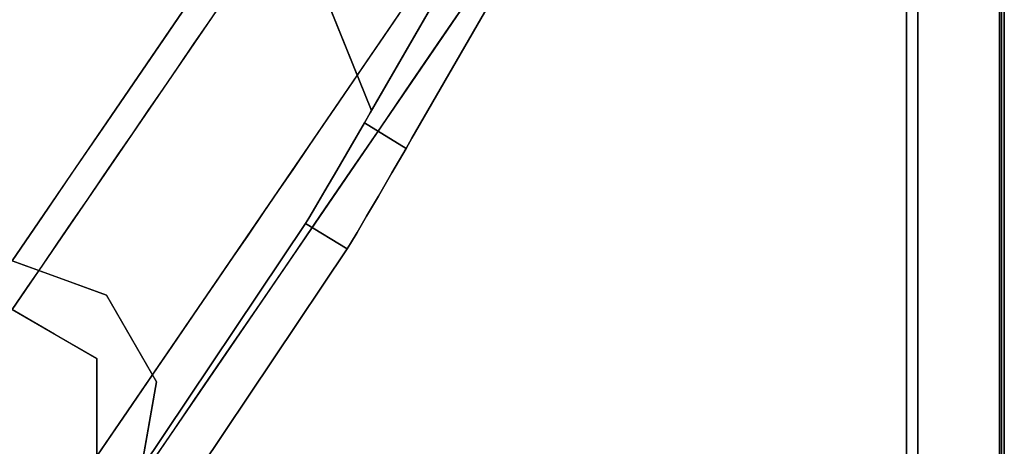
# Model space of a CAD drawing. Units: inches. Extents: x -198 to 194, y -188 to 113.
# Drawn here: x -59 to -55, y 100 to 102 of the extents above; entities that cross this region are included whole.
import ezdxf

# ---------------------------------------------------------------- set-up
doc = ezdxf.new("R2010")
doc.units = ezdxf.units.IN
doc.header["$MEASUREMENT"] = 0
doc.layers.add('TABLE-LEG', color=6, linetype='Continuous')
doc.layers.add('TABLE-TOP', color=6, linetype='Continuous')

# ---------------------------------------------------------------- blocks, each defined once
blk = doc.blocks.new('ONOFTN700_0T')
at = {"layer": 'TABLE-LEG'}
for points, invisible_edges in [([(9.723, 28.1762, 34.205), (13.7028, 30.7126, 0.5906), (12.2787, 30.6808, 1.0116)], 3), ([(11.7539, 27.8607, 38.3858), (13.7028, 30.7126, 0.5906), (9.723, 28.1762, 34.205)], 14), ([(13.7028, 30.5157, 0.5906), (9.723, 27.9793, 34.205), (12.2787, 30.484, 1.0116)], 13), ([(11.7539, 27.6639, 38.3858), (9.723, 27.9793, 34.205), (13.7028, 30.5157, 0.5906)], 3), ([(12.3729, 30.5157, 0.9843), (13.2011, 28.4658, 0.9843), (14.0437, 29.9252, 0.9843), (13.7028, 30.5157, 0.9843)], 4), ([(14.0437, 29.9252, 0.8268), (13.2011, 28.4658, 0.8268), (12.3729, 30.5157, 0.8268), (13.7028, 30.5157, 0.8268)], 8), ([(14.2142, 29.8268, 0.5906), (13.1958, 28.4565, 0.5906), (14.0437, 29.9252, 0.5906), (14.2843, 30.2246, 0.5906)], 5), ([(14.0437, 29.9252, 0.5906), (12.935, 28.0107, 1.0142), (11.0136, 25.1425, 34.1976)], 13), ([(11.0136, 25.1425, 34.1976), (12.0949, 27.0733, 38.3858), (14.0437, 29.9252, 0.5906)], 13), ([(12.935, 28.0107, 1.0142), (14.0437, 29.9252, 0.5906), (13.1958, 28.4565, 0.5906)], 13), ([(14.2142, 29.8268, 0.5906), (11.1818, 25.0401, 34.1976), (13.1032, 27.9083, 1.0142)], 13), ([(14.2142, 29.8268, 0.5906), (12.2654, 26.9749, 38.3858), (11.1818, 25.0401, 34.1976)], 14), ([(13.1032, 27.9083, 1.0142), (13.364, 28.3542, 0.5906), (14.2142, 29.8268, 0.5906)], 13), ([(13.1958, 28.4565, 0.5906), (14.2142, 29.8268, 0.5906), (13.364, 28.3542, 0.5906)], 13), ([(13.3465, 28.9694, 18.3566), (13.3833, 28.7866, 18.2385), (13.4616, 29.1115, 16.2359)], 15), ([(13.5042, 28.9756, 15.8938), (13.4616, 29.1115, 16.2359), (13.3833, 28.7866, 18.2385)], 15), ([(13.1415, 28.9136, 18.5563), (13.2091, 29.0361, 17.126), (13.1825, 28.7655, 18.3071)], 15), ([(13.2748, 28.9006, 16.5164), (13.1825, 28.7655, 18.3071), (13.2091, 29.0361, 17.126)], 15), ([(13.4834, 28.7573, 14.7638), (13.6052, 28.9356, 12.4016), (13.6394, 29.051, 12.9546)], 14), ([(13.6394, 29.051, 12.9546), (13.5479, 28.9169, 14.7266), (13.4834, 28.7573, 14.7638)], 15), ([(12.4847, 28.9302, 24.2126), (12.5868, 28.8181, 25.3937), (12.6589, 29.0008, 23.1191)], 15), ([(12.5868, 28.8181, 25.3937), (12.7475, 28.9121, 23.7749), (12.6589, 29.0008, 23.1191)], 15), ([(13.0873, 28.6897, 20.1197), (12.97, 28.8657, 20.6195), (13.0315, 28.9636, 19.3688)], 15), ([(13.1415, 28.9136, 18.5563), (13.0873, 28.6897, 20.1197), (13.0315, 28.9636, 19.3688)], 15), ([(13.3465, 28.9694, 18.3566), (13.2318, 28.8602, 20.3061), (13.2921, 28.7624, 19.8612)], 15), ([(13.3833, 28.7866, 18.2385), (13.3465, 28.9694, 18.3566), (13.2921, 28.7624, 19.8612)], 15), ([(13.5042, 28.9756, 15.8938), (13.3833, 28.7866, 18.2385), (13.4258, 28.7425, 17.126)], 15), ([(13.4258, 28.7425, 17.126), (13.5479, 28.9169, 14.7266), (13.5042, 28.9756, 15.8938)], 15), ([(12.5868, 28.8181, 25.3937), (12.4847, 28.9302, 24.2126), (12.3629, 28.7519, 26.5748)], 13), ([(12.5456, 28.8225, 23.0315), (12.6065, 28.9116, 21.8504), (12.743, 28.8053, 22.6845)], 14), ([(12.7475, 28.9121, 23.7749), (12.5868, 28.8181, 25.3937), (12.7687, 28.7647, 25.081)], 15), ([(12.8185, 28.9157, 21.2218), (12.743, 28.8053, 22.6845), (12.6065, 28.9116, 21.8504)], 15), ([(12.8185, 28.9157, 21.2218), (12.9261, 28.7479, 21.8504), (12.743, 28.8053, 22.6845)], 15), ([(12.9469, 28.8859, 22.8362), (12.7475, 28.9121, 23.7749), (12.7687, 28.7647, 25.081)], 15), ([(12.97, 28.8657, 20.6195), (12.9261, 28.7479, 21.8504), (12.8185, 28.9157, 21.2218)], 15), ([(13.0873, 28.6897, 20.1197), (13.1415, 28.9136, 18.5563), (13.1825, 28.7655, 18.3071)], 15), ([(13.2748, 28.9006, 16.5164), (13.3301, 28.9452, 15.3543), (13.252, 28.7666, 15.9449)], 15), ([(13.252, 28.7666, 15.9449), (13.3301, 28.9452, 15.3543), (13.3129, 28.8557, 14.7638)], 3), ([(13.4834, 28.7573, 14.7638), (13.5479, 28.9169, 14.7266), (13.3616, 28.5791, 17.126)], 3), ([(13.5479, 28.9169, 14.7266), (13.4258, 28.7425, 17.126), (13.3616, 28.5791, 17.126)], 15), ([(12.7687, 28.7647, 25.081), (12.8632, 28.6481, 25.3711), (12.9469, 28.8859, 22.8362)], 15), ([(12.9469, 28.8859, 22.8362), (12.8632, 28.6481, 25.3711), (12.9938, 28.6828, 23.9367)], 15), ([(12.9469, 28.8859, 22.8362), (12.9938, 28.6828, 23.9367), (13.1049, 28.8418, 21.8048)], 15), ([(13.1825, 28.7655, 18.3071), (13.2748, 28.9006, 16.5164), (13.1911, 28.6775, 17.126)], 15), ([(13.252, 28.7666, 15.9449), (13.1911, 28.6775, 17.126), (13.2748, 28.9006, 16.5164)], 14), ([(12.97, 28.8657, 20.6195), (13.0118, 28.5812, 21.5803), (12.9261, 28.7479, 21.8504)], 15), ([(13.0873, 28.6897, 20.1197), (13.0118, 28.5812, 21.5803), (12.97, 28.8657, 20.6195)], 15), ([(13.1049, 28.8418, 21.8048), (12.9938, 28.6828, 23.9367), (13.1449, 28.6751, 22.2637)], 15), ([(13.1449, 28.6751, 22.2637), (13.2318, 28.8602, 20.3061), (13.1049, 28.8418, 21.8048)], 15), ([(13.2318, 28.8602, 20.3061), (13.1449, 28.6751, 22.2637), (13.2921, 28.7624, 19.8612)], 15), ([(12.5868, 28.8181, 25.3937), (12.3629, 28.7519, 26.5748), (12.4361, 28.6474, 27.7559)], 15), ([(12.4361, 28.6474, 27.7559), (12.6239, 28.7041, 26.446), (12.5868, 28.8181, 25.3937)], 15), ([(12.5456, 28.8225, 23.0315), (12.6729, 28.7067, 24.0054), (12.4847, 28.7333, 24.2126)], 3), ([(12.6729, 28.7067, 24.0054), (12.5456, 28.8225, 23.0315), (12.743, 28.8053, 22.6845)], 15), ([(12.5868, 28.8181, 25.3937), (12.6239, 28.7041, 26.446), (12.7687, 28.7647, 25.081)], 15), ([(12.743, 28.8053, 22.6845), (12.8286, 28.6223, 23.6235), (12.6729, 28.7067, 24.0054)], 15), ([(12.8286, 28.6223, 23.6235), (12.743, 28.8053, 22.6845), (12.9261, 28.7479, 21.8504)], 15), ([(12.4361, 28.6474, 27.7559), (12.3629, 28.7519, 26.5748), (12.2411, 28.5737, 28.937)], 13), ([(12.7687, 28.7647, 25.081), (12.6239, 28.7041, 26.446), (12.7055, 28.6121, 26.8423)], 15), ([(12.7055, 28.6121, 26.8423), (12.8632, 28.6481, 25.3711), (12.7687, 28.7647, 25.081)], 15), ([(13.0873, 28.6897, 20.1197), (13.1825, 28.7655, 18.3071), (13.0693, 28.4993, 19.4882)], 15), ([(13.1302, 28.5884, 18.3071), (13.0693, 28.4993, 19.4882), (13.1825, 28.7655, 18.3071)], 14), ([(13.1825, 28.7655, 18.3071), (13.1911, 28.6775, 17.126), (13.1302, 28.5884, 18.3071)], 13), ([(13.1988, 28.5789, 21.7687), (13.2921, 28.7624, 19.8612), (13.1449, 28.6751, 22.2637)], 15), ([(13.1988, 28.5789, 21.7687), (13.2749, 28.5921, 20.3117), (13.2921, 28.7624, 19.8612)], 15), ([(13.2749, 28.5921, 20.3117), (13.3833, 28.7866, 18.2385), (13.2921, 28.7624, 19.8612)], 15), ([(13.2749, 28.5921, 20.3117), (13.3242, 28.5628, 18.8147), (13.3833, 28.7866, 18.2385)], 15), ([(13.3242, 28.5628, 18.8147), (13.4258, 28.7425, 17.126), (13.3833, 28.7866, 18.2385)], 15), ([(12.4847, 28.7333, 24.2126), (12.5788, 28.65, 25.0024), (12.4238, 28.6442, 25.3937)], 3), ([(12.5788, 28.65, 25.0024), (12.4847, 28.7333, 24.2126), (12.6729, 28.7067, 24.0054)], 15), ([(12.9389, 28.4485, 23.0315), (12.8286, 28.6223, 23.6235), (12.9261, 28.7479, 21.8504)], 15), ([(12.9261, 28.7479, 21.8504), (13.0118, 28.5812, 21.5803), (12.9389, 28.4485, 23.0315)], 15), ([(13.3242, 28.5628, 18.8147), (13.3616, 28.5791, 17.126), (13.4258, 28.7425, 17.126)], 15), ([(12.4361, 28.6474, 27.7559), (12.5624, 28.5634, 28.1379), (12.6239, 28.7041, 26.446)], 15), ([(12.5624, 28.5634, 28.1379), (12.7055, 28.6121, 26.8423), (12.6239, 28.7041, 26.446)], 15), ([(12.7477, 28.4744, 25.3937), (12.5788, 28.65, 25.0024), (12.6729, 28.7067, 24.0054)], 15), ([(12.8286, 28.6223, 23.6235), (12.7477, 28.4744, 25.3937), (12.6729, 28.7067, 24.0054)], 15), ([(12.8632, 28.6481, 25.3711), (12.926, 28.5148, 25.6779), (12.9938, 28.6828, 23.9367)], 15), ([(13.0337, 28.5436, 24.2778), (12.9938, 28.6828, 23.9367), (12.926, 28.5148, 25.6779)], 15), ([(13.0337, 28.5436, 24.2778), (13.1449, 28.6751, 22.2637), (12.9938, 28.6828, 23.9367)], 15), ([(13.0873, 28.6897, 20.1197), (13.0693, 28.4993, 19.4882), (13.0084, 28.4101, 20.6693)], 13), ([(13.0118, 28.5812, 21.5803), (13.0873, 28.6897, 20.1197), (13.0084, 28.4101, 20.6693)], 15), ([(13.1449, 28.6751, 22.2637), (13.0337, 28.5436, 24.2778), (13.0945, 28.4677, 23.7066)], 15), ([(13.1988, 28.5789, 21.7687), (13.1449, 28.6751, 22.2637), (13.0945, 28.4677, 23.7066)], 15), ([(12.4361, 28.6474, 27.7559), (12.2411, 28.5737, 28.937), (12.3232, 28.465, 30.1404)], 15), ([(12.4361, 28.6474, 27.7559), (12.3232, 28.465, 30.1404), (12.451, 28.4589, 29.7212)], 15), ([(12.4238, 28.6442, 25.3937), (12.5762, 28.5546, 25.9843), (12.3629, 28.5551, 26.5748)], 3), ([(12.5788, 28.65, 25.0024), (12.5762, 28.5546, 25.9843), (12.4238, 28.6442, 25.3937)], 15), ([(12.4361, 28.6474, 27.7559), (12.451, 28.4589, 29.7212), (12.5624, 28.5634, 28.1379)], 15), ([(12.5788, 28.65, 25.0024), (12.7477, 28.4744, 25.3937), (12.5762, 28.5546, 25.9843)], 15), ([(12.8632, 28.6481, 25.3711), (12.7055, 28.6121, 26.8423), (12.7721, 28.4919, 27.3085)], 15), ([(12.7721, 28.4919, 27.3085), (12.926, 28.5148, 25.6779), (12.8632, 28.6481, 25.3711)], 15), ([(12.6404, 28.4809, 28.415), (12.7055, 28.6121, 26.8423), (12.5624, 28.5634, 28.1379)], 15), ([(12.6404, 28.4809, 28.415), (12.7721, 28.4919, 27.3085), (12.7055, 28.6121, 26.8423)], 15), ([(12.8286, 28.6223, 23.6235), (12.852, 28.3223, 24.7154), (12.7477, 28.4744, 25.3937)], 15), ([(12.9389, 28.4485, 23.0315), (12.852, 28.3223, 24.7154), (12.8286, 28.6223, 23.6235)], 15), ([(13.2749, 28.5921, 20.3117), (13.1988, 28.5789, 21.7687), (13.1317, 28.3952, 23.1058)], 15), ([(13.2749, 28.5921, 20.3117), (13.1317, 28.3952, 23.1058), (13.1383, 28.3118, 22.6279)], 15), ([(13.2749, 28.5921, 20.3117), (13.1383, 28.3118, 22.6279), (13.2273, 28.4192, 20.6693)], 15), ([(13.3242, 28.5628, 18.8147), (13.2749, 28.5921, 20.3117), (13.2273, 28.4192, 20.6693)], 15), ([(12.3232, 28.465, 30.1404), (12.2411, 28.5737, 28.937), (12.1193, 28.3955, 31.2992)], 13), ([(12.302, 28.466, 27.7559), (12.3629, 28.5551, 26.5748), (12.4814, 28.427, 27.7144)], 14), ([(12.4814, 28.427, 27.7144), (12.3629, 28.5551, 26.5748), (12.5762, 28.5546, 25.9843)], 15), ([(12.451, 28.4589, 29.7212), (12.6404, 28.4809, 28.415), (12.5624, 28.5634, 28.1379)], 15), ([(12.6584, 28.3794, 26.8807), (12.4814, 28.427, 27.7144), (12.5762, 28.5546, 25.9843)], 15), ([(12.6584, 28.3794, 26.8807), (12.5762, 28.5546, 25.9843), (12.7477, 28.4744, 25.3937)], 15), ([(13.0118, 28.5812, 21.5803), (12.9475, 28.321, 21.8504), (12.9389, 28.4485, 23.0315)], 15), ([(12.9475, 28.321, 21.8504), (13.0118, 28.5812, 21.5803), (13.0084, 28.4101, 20.6693)], 3), ([(13.1317, 28.3952, 23.1058), (13.1988, 28.5789, 21.7687), (13.0945, 28.4677, 23.7066)], 15), ([(13.3242, 28.5628, 18.8147), (13.2273, 28.4192, 20.6693), (13.2398, 28.4008, 19.4882)], 15), ([(13.3242, 28.5628, 18.8147), (13.2398, 28.4008, 19.4882), (13.3616, 28.5791, 17.126)], 13), ([(12.8394, 28.4042, 27.2613), (12.926, 28.5148, 25.6779), (12.7721, 28.4919, 27.3085)], 15), ([(12.926, 28.5148, 25.6779), (12.8394, 28.4042, 27.2613), (12.9044, 28.3342, 26.8791)], 15), ([(12.9044, 28.3342, 26.8791), (12.998, 28.3585, 25.4916), (12.926, 28.5148, 25.6779)], 15), ([(12.926, 28.5148, 25.6779), (12.998, 28.3585, 25.4916), (13.0337, 28.5436, 24.2778)], 15), ([(13.0337, 28.5436, 24.2778), (12.998, 28.3585, 25.4916), (13.0945, 28.4677, 23.7066)], 15), ([(12.5919, 28.3423, 29.9188), (12.6404, 28.4809, 28.415), (12.451, 28.4589, 29.7212)], 15), ([(12.7721, 28.4919, 27.3085), (12.5919, 28.3423, 29.9188), (12.6953, 28.1946, 30.0485)], 15), ([(12.7721, 28.4919, 27.3085), (12.6404, 28.4809, 28.415), (12.5919, 28.3423, 29.9188)], 15), ([(12.7599, 28.211, 26.4681), (12.6584, 28.3794, 26.8807), (12.7477, 28.4744, 25.3937)], 15), ([(12.7721, 28.4919, 27.3085), (12.6953, 28.1946, 30.0485), (12.8394, 28.4042, 27.2613)], 15), ([(12.7599, 28.211, 26.4681), (12.7477, 28.4744, 25.3937), (12.852, 28.3223, 24.7154)], 15), ([(12.1193, 28.3955, 31.2992), (12.2028, 28.284, 32.5296), (12.3232, 28.465, 30.1404)], 15), ([(12.3232, 28.465, 30.1404), (12.2028, 28.284, 32.5296), (12.4005, 28.3242, 31.2992)], 15), ([(12.4814, 28.427, 27.7144), (12.2411, 28.3768, 28.937), (12.302, 28.466, 27.7559)], 13), ([(12.4005, 28.3242, 31.2992), (12.451, 28.4589, 29.7212), (12.3232, 28.465, 30.1404)], 15), ([(12.5919, 28.3423, 29.9188), (12.451, 28.4589, 29.7212), (12.4005, 28.3242, 31.2992)], 15), ([(12.9389, 28.4485, 23.0315), (12.9475, 28.321, 21.8504), (12.8866, 28.2319, 23.0315), (12.8257, 28.1428, 24.2126)], 9), ([(12.8257, 28.1428, 24.2126), (12.852, 28.3223, 24.7154), (12.9389, 28.4485, 23.0315)], 15), ([(13.1958, 28.4565, 0.5906), (13.1725, 28.4162, 0.5906), (12.935, 28.0107, 1.0142)], 14), ([(12.998, 28.3585, 25.4916), (13.0226, 28.2515, 25.2331), (13.0945, 28.4677, 23.7066)], 15), ([(13.0226, 28.2515, 25.2331), (13.1317, 28.3952, 23.1058), (13.0945, 28.4677, 23.7066)], 15), ([(13.1725, 28.4162, 0.5906), (13.1958, 28.4565, 0.5906), (13.364, 28.3542, 0.5906), (13.3407, 28.3138, 0.5906)], 2), ([(12.2028, 28.284, 32.5296), (12.1193, 28.3955, 31.2992), (11.9975, 28.2172, 33.6614)], 13), ([(12.2411, 28.3768, 28.937), (12.4814, 28.427, 27.7144), (12.4764, 28.3017, 28.9115)], 15), ([(12.4764, 28.3017, 28.9115), (12.4814, 28.427, 27.7144), (12.6136, 28.226, 28.3267)], 15), ([(12.4814, 28.427, 27.7144), (12.6584, 28.3794, 26.8807), (12.6136, 28.226, 28.3267)], 15), ([(12.8032, 28.2248, 28.6596), (12.8394, 28.4042, 27.2613), (12.6953, 28.1946, 30.0485)], 15), ([(12.8032, 28.2248, 28.6596), (12.9044, 28.3342, 26.8791), (12.8394, 28.4042, 27.2613)], 15), ([(13.1152, 28.3172, 0.6046), (12.935, 28.0107, 1.0142), (13.1725, 28.4162, 0.5906)], 3), ([(12.9932, 28.0938, 25.3937), (13.1317, 28.3952, 23.1058), (13.0226, 28.2515, 25.2331)], 15), ([(13.1317, 28.3952, 23.1058), (12.9932, 28.0938, 25.3937), (13.1383, 28.3118, 22.6279)], 15), ([(13.1152, 28.3172, 0.6046), (13.1725, 28.4162, 0.5906), (13.3407, 28.3138, 0.5906), (13.2834, 28.2148, 0.6046)], 8), ([(13.1383, 28.3118, 22.6279), (13.118, 28.2226, 21.8504), (13.2273, 28.4192, 20.6693)], 15), ([(13.2273, 28.4192, 20.6693), (13.118, 28.2226, 21.8504), (13.2398, 28.4008, 19.4882)], 13), ([(12.2411, 28.3768, 28.937), (12.3606, 28.244, 30.1181), (12.1802, 28.2877, 30.1181)], 3), ([(12.2411, 28.3768, 28.937), (12.4764, 28.3017, 28.9115), (12.3606, 28.244, 30.1181)], 15), ([(12.6584, 28.3794, 26.8807), (12.7599, 28.211, 26.4681), (12.6136, 28.226, 28.3267)], 15), ([(12.998, 28.3585, 25.4916), (12.9044, 28.3342, 26.8791), (12.918, 28.1929, 27.1674)], 15), ([(12.998, 28.3585, 25.4916), (12.918, 28.1929, 27.1674), (13.0226, 28.2515, 25.2331)], 15), ([(13.1032, 27.9083, 1.0142), (13.3407, 28.3138, 0.5906), (13.364, 28.3542, 0.5906)], 13), ([(12.2028, 28.284, 32.5296), (12.2952, 28.1787, 33.2587), (12.4005, 28.3242, 31.2992)], 15), ([(12.4005, 28.3242, 31.2992), (12.2952, 28.1787, 33.2587), (12.455, 28.1597, 32.4285)], 15), ([(12.455, 28.1597, 32.4285), (12.5919, 28.3423, 29.9188), (12.4005, 28.3242, 31.2992)], 15), ([(12.455, 28.1597, 32.4285), (12.5667, 28.0567, 32.2267), (12.5919, 28.3423, 29.9188)], 15), ([(12.5667, 28.0567, 32.2267), (12.6953, 28.1946, 30.0485), (12.5919, 28.3423, 29.9188)], 15), ([(12.852, 28.3223, 24.7154), (12.7648, 28.0537, 25.3937), (12.7599, 28.211, 26.4681)], 15), ([(12.852, 28.3223, 24.7154), (12.8257, 28.1428, 24.2126), (12.7648, 28.0537, 25.3937)], 13), ([(12.8032, 28.2248, 28.6596), (12.918, 28.1929, 27.1674), (12.9044, 28.3342, 26.8791)], 15), ([(13.0612, 28.2241, 0.6459), (12.935, 28.0107, 1.0142), (13.1152, 28.3172, 0.6046)], 3), ([(13.0612, 28.2241, 0.6459), (13.1152, 28.3172, 0.6046), (13.2834, 28.2148, 0.6046)], 14), ([(12.0812, 28.1424, 34.4735), (12.2028, 28.284, 32.5296), (11.9975, 28.2172, 33.6614)], 15), ([(12.2028, 28.284, 32.5296), (12.0812, 28.1424, 34.4735), (12.2952, 28.1787, 33.2587)], 15), ([(12.3606, 28.244, 30.1181), (12.1193, 28.1986, 31.2992), (12.1802, 28.2877, 30.1181)], 13), ([(12.4764, 28.3017, 28.9115), (12.5271, 28.13, 29.813), (12.3606, 28.244, 30.1181)], 15), ([(12.5271, 28.13, 29.813), (12.4764, 28.3017, 28.9115), (12.6136, 28.226, 28.3267)], 15), ([(13.1383, 28.3118, 22.6279), (12.9932, 28.0938, 25.3937), (12.9962, 28.0444, 24.2126)], 15), ([(13.1383, 28.3118, 22.6279), (12.9962, 28.0444, 24.2126), (13.118, 28.2226, 21.8504)], 13), ([(13.1032, 27.9083, 1.0142), (13.2834, 28.2148, 0.6046), (13.3407, 28.3138, 0.5906)], 13), ([(12.2917, 28.1432, 31.4544), (12.1193, 28.1986, 31.2992), (12.3606, 28.244, 30.1181)], 15), ([(12.2917, 28.1432, 31.4544), (12.3606, 28.244, 30.1181), (12.4399, 28.0334, 31.2992)], 15), ([(12.4399, 28.0334, 31.2992), (12.3606, 28.244, 30.1181), (12.5271, 28.13, 29.813)], 15), ([(12.918, 28.1929, 27.1674), (12.916, 28.0614, 27.2631), (13.0226, 28.2515, 25.2331)], 15), ([(13.0226, 28.2515, 25.2331), (12.916, 28.0614, 27.2631), (12.9932, 28.0938, 25.3937)], 15), ([(12.0812, 28.1424, 34.4735), (11.9975, 28.2172, 33.6614), (11.8757, 28.039, 36.0236)], 13), ([(12.2917, 28.1432, 31.4544), (12.0584, 28.1095, 32.4803), (12.1193, 28.1986, 31.2992)], 13), ([(12.5271, 28.13, 29.813), (12.6136, 28.226, 28.3267), (12.6652, 28.0193, 28.3465)], 15), ([(12.7599, 28.211, 26.4681), (12.6652, 28.0193, 28.3465), (12.6136, 28.226, 28.3267)], 15), ([(12.7599, 28.211, 26.4681), (12.7039, 27.9645, 26.5748), (12.643, 27.8754, 27.7559)], 13), ([(12.643, 27.8754, 27.7559), (12.6652, 28.0193, 28.3465), (12.7599, 28.211, 26.4681)], 15), ([(12.7351, 28.0886, 30.1536), (12.8032, 28.2248, 28.6596), (12.6953, 28.1946, 30.0485)], 15), ([(12.7648, 28.0537, 25.3937), (12.7039, 27.9645, 26.5748), (12.7599, 28.211, 26.4681)], 14), ([(12.8157, 28.0634, 29.1053), (12.8032, 28.2248, 28.6596), (12.7351, 28.0886, 30.1536)], 15), ([(12.918, 28.1929, 27.1674), (12.8032, 28.2248, 28.6596), (12.8157, 28.0634, 29.1053)], 15), ([(13.0612, 28.2241, 0.6459), (13.0136, 28.1426, 0.7121), (12.935, 28.0107, 1.0142)], 14), ([(13.2294, 28.1217, 0.6459), (13.0136, 28.1426, 0.7121), (13.0612, 28.2241, 0.6459)], 13), ([(13.2294, 28.1217, 0.6459), (13.0612, 28.2241, 0.6459), (13.2834, 28.2148, 0.6046)], 3), ([(13.1032, 27.9083, 1.0142), (13.2294, 28.1217, 0.6459), (13.2834, 28.2148, 0.6046)], 13), ([(12.2952, 28.1787, 33.2587), (12.0812, 28.1424, 34.4735), (12.1684, 28.0487, 35.1673)], 15), ([(12.2952, 28.1787, 33.2587), (12.1684, 28.0487, 35.1673), (12.31, 28.0225, 34.6067)], 15), ([(12.455, 28.1597, 32.4285), (12.2952, 28.1787, 33.2587), (12.31, 28.0225, 34.6067)], 15), ([(12.455, 28.1597, 32.4285), (12.31, 28.0225, 34.6067), (12.4247, 27.9539, 34.2622)], 15), ([(12.5667, 28.0567, 32.2267), (12.455, 28.1597, 32.4285), (12.4247, 27.9539, 34.2622)], 15), ([(12.5667, 28.0567, 32.2267), (12.6718, 27.9445, 31.5976), (12.6953, 28.1946, 30.0485)], 15), ([(12.6953, 28.1946, 30.0485), (12.6718, 27.9445, 31.5976), (12.7351, 28.0886, 30.1536)], 15), ([(12.8169, 27.9209, 29.1943), (12.918, 28.1929, 27.1674), (12.8157, 28.0634, 29.1053)], 15), ([(12.916, 28.0614, 27.2631), (12.918, 28.1929, 27.1674), (12.8169, 27.9209, 29.1943)], 15), ([(12.0812, 28.1424, 34.4735), (11.8757, 28.039, 36.0236), (11.9958, 27.9841, 36.5102)], 15), ([(11.9958, 27.9841, 36.5102), (12.1684, 28.0487, 35.1673), (12.0812, 28.1424, 34.4735)], 15), ([(12.0584, 28.1095, 32.4803), (12.2917, 28.1432, 31.4544), (12.1994, 28.0494, 32.8318)], 15), ([(12.2917, 28.1432, 31.4544), (12.3401, 27.9087, 33.0877), (12.1994, 28.0494, 32.8318)], 15), ([(12.3401, 27.9087, 33.0877), (12.2917, 28.1432, 31.4544), (12.4399, 28.0334, 31.2992)], 15), ([(12.5271, 28.13, 29.813), (12.5105, 27.8727, 31.2468), (12.4399, 28.0334, 31.2992)], 15), ([(12.5105, 27.8727, 31.2468), (12.5271, 28.13, 29.813), (12.5735, 27.8746, 30.1181)], 15), ([(12.5271, 28.13, 29.813), (12.6652, 28.0193, 28.3465), (12.5735, 27.8746, 30.1181)], 15), ([(12.9753, 28.0775, 0.7991), (12.935, 28.0107, 1.0142), (13.0136, 28.1426, 0.7121)], 3), ([(13.1818, 28.0402, 0.7121), (13.1435, 27.9751, 0.7991), (12.9753, 28.0775, 0.7991), (13.0136, 28.1426, 0.7121)], 10), ([(13.0136, 28.1426, 0.7121), (13.2294, 28.1217, 0.6459), (13.1818, 28.0402, 0.7121)], 13), ([(13.1032, 27.9083, 1.0142), (13.1818, 28.0402, 0.7121), (13.2294, 28.1217, 0.6459)], 13), ([(12.1994, 28.0494, 32.8318), (11.9975, 28.0204, 33.6614), (12.0584, 28.1095, 32.4803)], 13), ([(12.8157, 28.0634, 29.1053), (12.7351, 28.0886, 30.1536), (12.6718, 27.9445, 31.5976)], 15), ([(12.9932, 28.0938, 25.3937), (12.848, 27.8704, 28.1001), (12.8744, 27.8661, 26.5748)], 15), ([(12.848, 27.8704, 28.1001), (12.9932, 28.0938, 25.3937), (12.916, 28.0614, 27.2631)], 15), ([(12.8744, 27.8661, 26.5748), (12.9962, 28.0444, 24.2126), (12.9932, 28.0938, 25.3937)], 14), ([(12.9753, 28.0775, 0.7991), (12.9485, 28.0326, 0.9018), (12.935, 28.0107, 1.0142)], 12), ([(12.9485, 28.0326, 0.9018), (12.9753, 28.0775, 0.7991), (13.1435, 27.9751, 0.7991)], 14), ([(11.7539, 27.8607, 38.3858), (11.9958, 27.9841, 36.5102), (11.8757, 28.039, 36.0236)], 3), ([(12.1684, 28.0487, 35.1673), (11.9958, 27.9841, 36.5102), (12.0871, 27.9347, 36.6945)], 15), ([(12.1994, 28.0494, 32.8318), (12.1668, 27.9244, 34.2239), (11.9975, 28.0204, 33.6614)], 15), ([(12.1684, 28.0487, 35.1673), (12.0871, 27.9347, 36.6945), (12.1888, 27.8947, 36.5207)], 15), ([(12.3401, 27.9087, 33.0877), (12.1668, 27.9244, 34.2239), (12.1994, 28.0494, 32.8318)], 15), ([(12.31, 28.0225, 34.6067), (12.1684, 28.0487, 35.1673), (12.1888, 27.8947, 36.5207)], 15), ([(12.5166, 27.8682, 33.8896), (12.5667, 28.0567, 32.2267), (12.4247, 27.9539, 34.2622)], 15), ([(12.6718, 27.9445, 31.5976), (12.5667, 28.0567, 32.2267), (12.5166, 27.8682, 33.8896)], 15), ([(12.8157, 28.0634, 29.1053), (12.6718, 27.9445, 31.5976), (12.7097, 27.7887, 31.2992)], 15), ([(12.7097, 27.7887, 31.2992), (12.8169, 27.9209, 29.1943), (12.8157, 28.0634, 29.1053)], 15), ([(12.916, 28.0614, 27.2631), (12.8169, 27.9209, 29.1943), (12.848, 27.8704, 28.1001)], 15), ([(13.1435, 27.9751, 0.7991), (13.1818, 28.0402, 0.7121), (13.1032, 27.9083, 1.0142)], 14), ([(11.1818, 25.0401, 34.1976), (11.0136, 25.1425, 34.1976), (12.935, 28.0107, 1.0142)], 12), ([(12.935, 28.0107, 1.0142), (13.1032, 27.9083, 1.0142), (11.1818, 25.0401, 34.1976)], 12), ([(11.9366, 27.9312, 34.8425), (11.9975, 28.0204, 33.6614), (12.1668, 27.9244, 34.2239)], 14), ([(12.1888, 27.8947, 36.5207), (12.2913, 27.7741, 36.7383), (12.31, 28.0225, 34.6067)], 15), ([(12.31, 28.0225, 34.6067), (12.2913, 27.7741, 36.7383), (12.4247, 27.9539, 34.2622)], 15), ([(12.4517, 27.7346, 32.4803), (12.3401, 27.9087, 33.0877), (12.4399, 28.0334, 31.2992)], 15), ([(12.5105, 27.8727, 31.2468), (12.4517, 27.7346, 32.4803), (12.4399, 28.0334, 31.2992)], 15), ([(12.5821, 27.7863, 28.937), (12.5735, 27.8746, 30.1181), (12.6652, 28.0193, 28.3465)], 15), ([(12.5821, 27.7863, 28.937), (12.6652, 28.0193, 28.3465), (12.643, 27.8754, 27.7559)], 3), ([(12.9485, 28.0326, 0.9018), (13.1167, 27.9302, 0.9018), (13.1032, 27.9083, 1.0142), (12.935, 28.0107, 1.0142)], 1), ([(13.1435, 27.9751, 0.7991), (13.1167, 27.9302, 0.9018), (12.9485, 28.0326, 0.9018)], 14), ([(11.9437, 27.7916, 38.3858), (11.9958, 27.9841, 36.5102), (11.7539, 27.8607, 38.3858)], 3), ([(11.9958, 27.9841, 36.5102), (11.9437, 27.7916, 38.3858), (12.0871, 27.9347, 36.6945)], 15), ([(13.1435, 27.9751, 0.7991), (13.1032, 27.9083, 1.0142), (13.1167, 27.9302, 0.9018)], 1), ([(11.9366, 27.9312, 34.8425), (12.1017, 27.7893, 35.8565), (11.8757, 27.8421, 36.0236)], 3), ([(12.1017, 27.7893, 35.8565), (11.9366, 27.9312, 34.8425), (12.1668, 27.9244, 34.2239)], 15), ([(12.0386, 27.7571, 38.3858), (12.0871, 27.9347, 36.6945), (11.9437, 27.7916, 38.3858)], 3), ([(12.0871, 27.9347, 36.6945), (12.0386, 27.7571, 38.3858), (12.1888, 27.8947, 36.5207)], 15), ([(12.1668, 27.9244, 34.2239), (12.2776, 27.7344, 34.8425), (12.1017, 27.7893, 35.8565)], 15), ([(12.1668, 27.9244, 34.2239), (12.3401, 27.9087, 33.0877), (12.2776, 27.7344, 34.8425)], 15), ([(12.2913, 27.7741, 36.7383), (12.4506, 27.6796, 35.6368), (12.4247, 27.9539, 34.2622)], 15), ([(12.4506, 27.6796, 35.6368), (12.5166, 27.8682, 33.8896), (12.4247, 27.9539, 34.2622)], 15), ([(12.5388, 27.7422, 34.2065), (12.6718, 27.9445, 31.5976), (12.5166, 27.8682, 33.8896)], 15), ([(12.6718, 27.9445, 31.5976), (12.5388, 27.7422, 34.2065), (12.5904, 27.6906, 33.5634)], 15), ([(12.5904, 27.6906, 33.5634), (12.7097, 27.7887, 31.2992), (12.6718, 27.9445, 31.5976)], 15), ([(12.7097, 27.7887, 31.2992), (12.7485, 27.7334, 30.1181), (12.8169, 27.9209, 29.1943)], 15), ([(12.848, 27.8704, 28.1001), (12.8169, 27.9209, 29.1943), (12.7485, 27.7334, 30.1181)], 15), ([(12.0386, 27.7571, 38.3858), (12.1335, 27.7226, 38.3858), (12.1888, 27.8947, 36.5207)], 14), ([(12.1335, 27.7226, 38.3858), (12.2913, 27.7741, 36.7383), (12.1888, 27.8947, 36.5207)], 15), ([(12.3401, 27.9087, 33.0877), (12.3765, 27.6946, 33.7963), (12.2776, 27.7344, 34.8425)], 15), ([(12.3765, 27.6946, 33.7963), (12.3401, 27.9087, 33.0877), (12.4517, 27.7346, 32.4803)], 15), ([(11.7539, 27.6639, 38.3858), (12.1335, 27.7226, 38.3858), (11.7539, 27.8607, 38.3858), (6.0453, 27.6639, 38.3858)], 5), ([(11.8757, 27.8421, 36.0236), (11.9764, 27.7616, 36.7569), (11.8148, 27.753, 37.2047)], 3), ([(12.1017, 27.7893, 35.8565), (11.9764, 27.7616, 36.7569), (11.8757, 27.8421, 36.0236)], 15), ([(12.5388, 27.7422, 34.2065), (12.5166, 27.8682, 33.8896), (12.4506, 27.6796, 35.6368)], 15), ([(12.5105, 27.8727, 31.2468), (12.4603, 27.6081, 31.2992), (12.4517, 27.7346, 32.4803)], 15), ([(12.4603, 27.6081, 31.2992), (12.5735, 27.8746, 30.1181), (12.5212, 27.6972, 30.1181)], 3), ([(12.4603, 27.6081, 31.2992), (12.5105, 27.8727, 31.2468), (12.5735, 27.8746, 30.1181)], 15), ([(12.5735, 27.8746, 30.1181), (12.5821, 27.7863, 28.937), (12.5212, 27.6972, 30.1181)], 13), ([(12.7485, 27.7334, 30.1181), (12.7526, 27.6879, 28.937), (12.848, 27.8704, 28.1001)], 15), ([(12.848, 27.8704, 28.1001), (12.7526, 27.6879, 28.937), (12.8744, 27.8661, 26.5748)], 13), ([(11.9764, 27.7616, 36.7569), (11.9244, 27.5655, 38.3858), (11.8148, 27.753, 37.2047)], 15), ([(11.9244, 27.5655, 38.3858), (11.9764, 27.7616, 36.7569), (12.079, 27.6574, 37.1537)], 15), ([(12.1017, 27.7893, 35.8565), (12.079, 27.6574, 37.1537), (11.9764, 27.7616, 36.7569)], 15), ([(12.2082, 27.5565, 36.6142), (12.079, 27.6574, 37.1537), (12.1017, 27.7893, 35.8565)], 15), ([(12.2082, 27.5565, 36.6142), (12.1017, 27.7893, 35.8565), (12.2776, 27.7344, 34.8425)], 15), ([(12.1335, 27.7226, 38.3858), (12.2345, 27.5476, 38.3858), (12.2913, 27.7741, 36.7383)], 14), ([(12.4506, 27.6796, 35.6368), (12.2913, 27.7741, 36.7383), (12.2345, 27.5476, 38.3858)], 15), ([(12.5904, 27.6906, 33.5634), (12.6043, 27.5652, 33.1907), (12.7097, 27.7887, 31.2992)], 15), ([(12.6711, 27.6312, 31.7132), (12.7097, 27.7887, 31.2992), (12.6043, 27.5652, 33.1907)], 15), ([(12.7097, 27.7887, 31.2992), (12.6711, 27.6312, 31.7132), (12.7485, 27.7334, 30.1181)], 15), ([(11.9244, 27.5655, 38.3858), (11.7539, 27.6639, 38.3858), (11.8148, 27.753, 37.2047)], 12), ([(12.1335, 27.7226, 38.3858), (11.7539, 27.6639, 38.3858), (12.0949, 27.467, 38.3858), (12.3355, 27.3727, 38.3858)], 5), ([(12.3234, 27.5017, 34.9583), (12.2082, 27.5565, 36.6142), (12.2776, 27.7344, 34.8425)], 15), ([(12.3765, 27.6946, 33.7963), (12.3234, 27.5017, 34.9583), (12.2776, 27.7344, 34.8425)], 15), ([(12.4007, 27.587, 33.3875), (12.3765, 27.6946, 33.7963), (12.4517, 27.7346, 32.4803)], 15), ([(12.4517, 27.7346, 32.4803), (12.4603, 27.6081, 31.2992), (12.3994, 27.5189, 32.4803)], 13), ([(12.3994, 27.5189, 32.4803), (12.4007, 27.587, 33.3875), (12.4517, 27.7346, 32.4803)], 15), ([(12.5388, 27.7422, 34.2065), (12.4506, 27.6796, 35.6368), (12.4802, 27.5442, 35.6749)], 15), ([(12.5904, 27.6906, 33.5634), (12.5388, 27.7422, 34.2065), (12.4802, 27.5442, 35.6749)], 15), ([(12.6308, 27.5096, 31.2992), (12.7526, 27.6879, 28.937), (12.7485, 27.7334, 30.1181)], 14), ([(12.6711, 27.6312, 31.7132), (12.6308, 27.5096, 31.2992), (12.7485, 27.7334, 30.1181)], 15), ([(12.3234, 27.5017, 34.9583), (12.3765, 27.6946, 33.7963), (12.4007, 27.587, 33.3875)], 15), ([(12.4802, 27.5442, 35.6749), (12.4971, 27.4338, 35.3573), (12.5904, 27.6906, 33.5634)], 15), ([(12.6043, 27.5652, 33.1907), (12.5904, 27.6906, 33.5634), (12.4971, 27.4338, 35.3573)], 15), ([(12.079, 27.6574, 37.1537), (12.0949, 27.467, 38.3858), (11.9244, 27.5655, 38.3858)], 13), ([(12.0949, 27.467, 38.3858), (12.079, 27.6574, 37.1537), (12.2082, 27.5565, 36.6142)], 15), ([(12.4506, 27.6796, 35.6368), (12.2345, 27.5476, 38.3858), (12.3355, 27.3727, 38.3858)], 13), ([(12.4506, 27.6796, 35.6368), (12.3355, 27.3727, 38.3858), (12.4802, 27.5442, 35.6749)], 15), ([(12.6043, 27.5652, 33.1907), (12.5832, 27.4691, 33.0561), (12.6711, 27.6312, 31.7132)], 15), ([(12.6308, 27.5096, 31.2992), (12.6711, 27.6312, 31.7132), (12.5832, 27.4691, 33.0561)], 15), ([(12.3234, 27.5017, 34.9583), (12.4007, 27.587, 33.3875), (12.3385, 27.4298, 33.6614)], 15), ([(12.4007, 27.587, 33.3875), (12.3994, 27.5189, 32.4803), (12.3385, 27.4298, 33.6614)], 13), ([(12.4971, 27.4338, 35.3573), (12.5092, 27.3687, 34.6016), (12.6043, 27.5652, 33.1907)], 15), ([(12.5092, 27.3687, 34.6016), (12.5832, 27.4691, 33.0561), (12.6043, 27.5652, 33.1907)], 15), ([(12.2375, 27.3697, 36.6142), (12.0949, 27.2702, 38.3858), (12.2082, 27.5565, 36.6142)], 15), ([(12.0949, 27.2702, 38.3858), (12.0949, 27.467, 38.3858), (12.2082, 27.5565, 36.6142)], 14), ([(12.2082, 27.5565, 36.6142), (12.3234, 27.5017, 34.9583), (12.2375, 27.3697, 36.6142)], 15), ([(12.4802, 27.5442, 35.6749), (12.3355, 27.3727, 38.3858), (12.318, 27.2733, 38.3858)], 13), ([(12.318, 27.2733, 38.3858), (12.4161, 27.3268, 36.9536), (12.4802, 27.5442, 35.6749)], 15), ([(12.4802, 27.5442, 35.6749), (12.4161, 27.3268, 36.9536), (12.4971, 27.4338, 35.3573)], 15), ([(12.2167, 27.2516, 36.0236), (12.2375, 27.3697, 36.6142), (12.3234, 27.5017, 34.9583)], 15), ([(12.3234, 27.5017, 34.9583), (12.3385, 27.4298, 33.6614), (12.2776, 27.3407, 34.8425), (12.2167, 27.2516, 36.0236)], 9), ([(12.509, 27.3314, 33.6614), (12.6308, 27.5096, 31.2992), (12.5832, 27.4691, 33.0561)], 14), ([(12.3355, 27.3727, 38.3858), (12.0949, 27.467, 38.3858), (12.0949, 27.0733, 38.3858), (12.2654, 26.9749, 38.3858)], 5), ([(12.5832, 27.4691, 33.0561), (12.5092, 27.3687, 34.6016), (12.509, 27.3314, 33.6614)], 15), ([(12.4126, 27.235, 36.5635), (12.5092, 27.3687, 34.6016), (12.4971, 27.4338, 35.3573)], 15), ([(12.4126, 27.235, 36.5635), (12.4971, 27.4338, 35.3573), (12.4161, 27.3268, 36.9536)], 15), ([(12.0949, 27.2702, 38.3858), (12.2375, 27.3697, 36.6142), (12.1558, 27.1624, 37.2047)], 15), ([(12.2167, 27.2516, 36.0236), (12.1558, 27.1624, 37.2047), (12.2375, 27.3697, 36.6142)], 14), ([(12.3872, 27.1531, 36.0236), (12.5092, 27.3687, 34.6016), (12.4126, 27.235, 36.5635)], 15), ([(12.3872, 27.1531, 36.0236), (12.509, 27.3314, 33.6614), (12.5092, 27.3687, 34.6016)], 14), ([(12.4126, 27.235, 36.5635), (12.4161, 27.3268, 36.9536), (12.3004, 27.1738, 38.3858)], 15), ([(12.3004, 27.1738, 38.3858), (12.4161, 27.3268, 36.9536), (12.318, 27.2733, 38.3858)], 3), ([(12.0949, 27.2702, 38.3858), (12.1558, 27.1624, 37.2047), (12.0949, 27.0733, 38.3858)], 1), ([(12.3872, 27.1531, 36.0236), (12.4126, 27.235, 36.5635), (12.2654, 26.9749, 38.3858)], 3), ([(12.2654, 26.9749, 38.3858), (12.4126, 27.235, 36.5635), (12.3004, 27.1738, 38.3858)], 3)]:
    blk.add_3dface(points, dxfattribs=dict(at, invisible_edges=invisible_edges))
for points in [[(9.723, 28.1762, 34.205), (12.2787, 30.6808, 1.0116), (12.2787, 30.484, 1.0116), (9.723, 27.9793, 34.205)], [(13.2011, 28.4658, 0.9843), (12.3729, 30.5157, 0.9843), (12.3729, 30.5157, 0.8268), (13.2011, 28.4658, 0.8268)], [(13.2011, 28.4658, 0.9843), (13.2011, 28.4658, 0.8268), (14.0437, 29.9252, 0.8268), (14.0437, 29.9252, 0.9843)]]:
    blk.add_3dface(points, dxfattribs=at)
at = {"layer": 'TABLE-TOP'}
for points, invisible_edges in [([(15.3563, -30.9882, 39.3701), (15.3563, 30.9882, 39.3701), (-15.3563, 30.9882, 39.3701), (-15.3563, -30.9882, 39.3701)], 10), ([(15.3563, 30.9882, 38.3858), (15.3563, -30.9882, 38.3858), (-15.3563, -30.9882, 38.3858), (-15.3563, 30.9882, 38.3858)], 10), ([(15.7303, -30.9882, 39.3701), (15.7303, 30.9882, 39.3701), (15.3563, 30.9882, 39.3701), (15.3563, -30.9882, 39.3701)], 10), ([(15.3563, 30.9882, 38.3858), (15.4022, 30.9882, 38.3858), (15.4022, -30.9882, 38.3858), (15.3563, -30.9882, 38.3858)], 5), ([(15.7354, 30.9882, 39.3694), (15.7303, 30.9882, 39.3701), (15.7303, -30.9882, 39.3701), (15.7354, -30.9882, 39.3694)], 8), ([(15.7402, 30.9882, 39.3674), (15.7354, 30.9882, 39.3694), (15.7354, -30.9882, 39.3694), (15.7402, -30.9882, 39.3674)], 10), ([(15.747, -30.9882, 39.1934), (15.7382, -30.9882, 39.1604), (15.7382, 30.9882, 39.1604), (15.747, 30.9882, 39.1934)], 8), ([(15.7402, -30.9882, 39.3674), (15.7442, -30.9882, 39.3643), (15.7442, 30.9882, 39.3643), (15.7402, 30.9882, 39.3674)], 10), ([(15.7442, -30.9882, 39.3643), (15.7474, -30.9882, 39.3602), (15.7474, 30.9882, 39.3602), (15.7442, 30.9882, 39.3643)], 10), ([(15.747, 30.9882, 39.1934), (15.75, 30.9882, 39.2275), (15.75, -30.9882, 39.2275), (15.747, -30.9882, 39.1934)], 8), ([(15.7493, 30.9882, 39.3555), (15.7474, 30.9882, 39.3602), (15.7474, -30.9882, 39.3602), (15.7493, -30.9882, 39.3555)], 10), ([(15.75, 30.9882, 39.3504), (15.7493, 30.9882, 39.3555), (15.7493, -30.9882, 39.3555), (15.75, -30.9882, 39.3504)], 2)]:
    blk.add_3dface(points, dxfattribs=dict(at, invisible_edges=invisible_edges))
for points in [[(15.3563, -30.9882, 39.3701), (15.3563, -30.9882, 38.3858), (15.3563, 30.9882, 38.3858), (15.3563, 30.9882, 39.3701)], [(15.3563, 30.9882, 38.3858), (15.3563, -30.9882, 38.3858), (15.3563, -30.9882, 39.3701), (15.3563, 30.9882, 39.3701)], [(15.4022, -30.9882, 38.3858), (15.4022, 30.9882, 38.3858), (15.7382, 30.9882, 39.1604), (15.7382, -30.9882, 39.1604)], [(15.75, -30.9882, 39.2275), (15.75, 30.9882, 39.2275), (15.75, 30.9882, 39.3504), (15.75, -30.9882, 39.3504)]]:
    blk.add_3dface(points, dxfattribs=at)

msp = doc.modelspace()

# ---------------------------------------------------------------- block references
msp.add_blockref('ONOFTN700_0T', (-70.8061, 73.0892))

doc.saveas('drawing.dxf')
